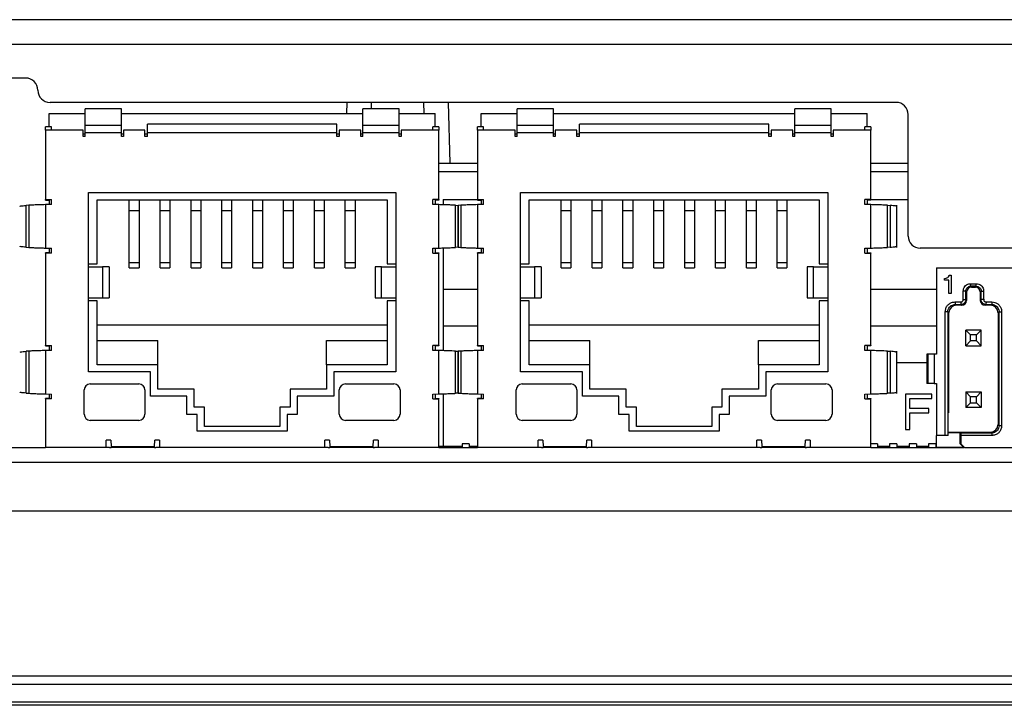
# Model space of a CAD drawing. Extents: x 31 to 1701, y 18 to 1180.
# Drawn here: x 1146 to 1186, y 862 to 891 of the extents above; entities that cross this region are included whole.
import ezdxf

# ---------------------------------------------------------------- set-up
doc = ezdxf.new("R2010")
doc.units = 0
doc.layers.get('0').update_dxf_attribs({"linetype": 'CONTINUOUS'})

msp = doc.modelspace()

# ---------------------------------------------------------------- linework, layer by layer
at = {"color": 7, "linetype": 'CONTINUOUS'}
for p, q in [((1449.826, 890.67), (917.626, 890.67)), ((1146.026, 888.27), (1126.226, 888.27)), ((1181.846, 887.27), (1147.026, 887.27)), ((1146.993, 886.81), (1148.468, 886.81)), ((1146.993, 886.27), (1146.993, 886.81)), ((1149.968, 887), (1148.468, 887)), ((1148.468, 886.334), (1148.468, 887)), ((1149.968, 886.334), (1149.968, 887)), ((1149.968, 886.81), (1159.898, 886.81)), ((1161.398, 887), (1159.898, 887)), ((1159.898, 886.334), (1159.898, 887)), ((1161.398, 886.334), (1161.398, 887)), ((1161.398, 886.81), (1162.873, 886.81)), ((1162.873, 886.27), (1162.873, 886.81)), ((1164.773, 886.81), (1166.248, 886.81)), ((1164.773, 886.27), (1164.773, 886.81)), ((1167.748, 887), (1166.248, 887)), ((1166.248, 886.334), (1166.248, 887)), ((1167.748, 886.334), (1167.748, 887)), ((1167.748, 886.81), (1177.678, 886.81)), ((1179.178, 887), (1177.678, 887)), ((1177.678, 886.334), (1177.678, 887)), ((1179.178, 886.334), (1179.178, 887)), ((1179.178, 886.81), (1180.653, 886.81)), ((1180.653, 886.27), (1180.653, 886.81)), ((1182.346, 881.77), (1182.346, 886.77)), ((1148.468, 886.334), (1149.968, 886.334)), ((1148.468, 886.02), (1148.468, 886.334)), ((1149.968, 886.02), (1149.968, 886.334)), ((1158.833, 886.37), (1151.033, 886.37)), ((1151.033, 886.02), (1151.033, 886.37)), ((1158.833, 886.02), (1158.833, 886.37)), ((1159.898, 886.334), (1161.398, 886.334)), ((1159.898, 886.02), (1159.898, 886.334)), ((1161.398, 886.02), (1161.398, 886.334)), ((1166.248, 886.334), (1167.748, 886.334)), ((1166.248, 886.02), (1166.248, 886.334)), ((1167.748, 886.02), (1167.748, 886.334)), ((1176.613, 886.37), (1168.813, 886.37)), ((1168.813, 886.02), (1168.813, 886.37)), ((1176.613, 886.02), (1176.613, 886.37)), ((1177.678, 886.334), (1179.178, 886.334)), ((1177.678, 886.02), (1177.678, 886.334)), ((1179.178, 886.02), (1179.178, 886.334)), ((1147.083, 886.27), (1146.833, 886.27)), ((1146.833, 886.12), (1146.833, 886.27)), ((1148.393, 886.12), (1146.833, 886.12)), ((1146.833, 886.12), (1146.833, 883.27)), ((1147.083, 886.12), (1147.083, 886.27)), ((1148.393, 885.87), (1148.393, 886.12)), ((1148.393, 885.97), (1148.468, 885.97)), ((1149.968, 886.02), (1148.468, 886.02)), ((1148.468, 885.87), (1148.468, 886.02)), ((1149.968, 885.87), (1149.968, 886.02)), ((1149.968, 885.97), (1150.043, 885.97)), ((1150.043, 886.12), (1150.043, 885.87)), ((1150.933, 886.12), (1150.043, 886.12)), ((1150.933, 885.87), (1150.933, 886.12)), ((1150.933, 885.97), (1151.033, 885.97)), ((1158.833, 886.02), (1151.033, 886.02)), ((1151.033, 885.87), (1151.033, 886.02)), ((1158.833, 885.87), (1158.833, 886.02)), ((1158.833, 885.97), (1158.933, 885.97)), ((1159.823, 886.12), (1158.933, 886.12)), ((1158.933, 886.12), (1158.933, 885.87)), ((1159.823, 885.87), (1159.823, 886.12)), ((1159.823, 885.97), (1159.898, 885.97)), ((1161.398, 886.02), (1159.898, 886.02)), ((1159.898, 885.87), (1159.898, 886.02)), ((1161.398, 885.87), (1161.398, 886.02)), ((1161.398, 885.97), (1161.473, 885.97)), ((1161.473, 886.12), (1161.473, 885.87)), ((1163.033, 886.12), (1161.473, 886.12)), ((1163.033, 886.27), (1162.783, 886.27)), ((1162.783, 886.12), (1162.783, 886.27)), ((1163.033, 886.27), (1163.033, 886.12)), ((1163.033, 883.27), (1163.033, 886.12)), ((1164.863, 886.27), (1164.613, 886.27)), ((1164.613, 886.12), (1164.613, 886.27)), ((1166.173, 886.12), (1164.613, 886.12)), ((1164.613, 886.12), (1164.613, 883.27)), ((1164.863, 886.12), (1164.863, 886.27)), ((1166.173, 885.87), (1166.173, 886.12)), ((1166.173, 885.97), (1166.248, 885.97)), ((1167.748, 886.02), (1166.248, 886.02)), ((1166.248, 885.87), (1166.248, 886.02)), ((1167.748, 885.87), (1167.748, 886.02)), ((1167.748, 885.97), (1167.823, 885.97)), ((1167.823, 886.12), (1167.823, 885.87)), ((1168.713, 886.12), (1167.823, 886.12)), ((1168.713, 885.87), (1168.713, 886.12)), ((1168.713, 885.97), (1168.813, 885.97)), ((1176.613, 886.02), (1168.813, 886.02)), ((1168.813, 885.87), (1168.813, 886.02)), ((1176.613, 885.87), (1176.613, 886.02)), ((1176.613, 885.97), (1176.713, 885.97)), ((1176.713, 886.12), (1176.713, 885.87)), ((1177.603, 886.12), (1176.713, 886.12)), ((1177.603, 885.87), (1177.603, 886.12)), ((1177.603, 885.97), (1177.678, 885.97)), ((1179.178, 886.02), (1177.678, 886.02)), ((1177.678, 885.87), (1177.678, 886.02)), ((1179.178, 885.87), (1179.178, 886.02)), ((1179.178, 885.97), (1179.253, 885.97)), ((1179.253, 886.12), (1179.253, 885.87)), ((1180.813, 886.12), (1179.253, 886.12)), ((1180.813, 886.27), (1180.563, 886.27)), ((1180.563, 886.12), (1180.563, 886.27)), ((1180.813, 886.27), (1180.813, 886.12)), ((1180.813, 883.27), (1180.813, 886.12)), ((1148.468, 885.87), (1148.393, 885.87)), ((1150.043, 885.87), (1149.968, 885.87)), ((1151.033, 885.87), (1150.933, 885.87)), ((1158.933, 885.87), (1158.833, 885.87)), ((1159.898, 885.87), (1159.823, 885.87)), ((1161.473, 885.87), (1161.398, 885.87)), ((1166.248, 885.87), (1166.173, 885.87)), ((1167.823, 885.87), (1167.748, 885.87)), ((1168.813, 885.87), (1168.713, 885.87)), ((1176.713, 885.87), (1176.613, 885.87)), ((1177.678, 885.87), (1177.603, 885.87)), ((1179.253, 885.87), (1179.178, 885.87)), ((1163.033, 884.77), (1164.613, 884.77)), ((1180.813, 884.77), (1182.346, 884.77)), ((1163.033, 884.42), (1164.613, 884.42)), ((1180.813, 884.42), (1182.346, 884.42)), ((1148.613, 883.56), (1161.253, 883.56)), ((1148.613, 880.505), (1148.613, 883.56)), ((1161.253, 883.56), (1161.253, 880.505)), ((1166.393, 883.56), (1179.033, 883.56)), ((1166.393, 880.505), (1166.393, 883.56)), ((1179.033, 883.56), (1179.033, 880.505)), ((1146.833, 883.253), (1146.833, 883.27)), ((1146.833, 883.27), (1147.083, 883.27)), ((1146.833, 883.253), (1146.993, 883.253)), ((1147.083, 883.07), (1146.833, 883.063)), ((1146.833, 883.063), (1146.833, 881.278)), ((1146.993, 883.253), (1146.993, 883.068)), ((1147.083, 883.07), (1147.083, 883.27)), ((1148.963, 883.26), (1160.903, 883.26)), ((1148.963, 880.632), (1148.963, 883.26)), ((1150.288, 882.82), (1150.288, 883.26)), ((1150.688, 883.26), (1150.688, 882.82)), ((1151.558, 882.82), (1151.558, 883.26)), ((1151.958, 883.26), (1151.958, 882.82)), ((1152.828, 882.82), (1152.828, 883.26)), ((1153.228, 883.26), (1153.228, 882.82)), ((1154.098, 882.82), (1154.098, 883.26)), ((1154.498, 883.26), (1154.498, 882.82)), ((1155.368, 882.82), (1155.368, 883.26)), ((1155.768, 883.26), (1155.768, 882.82)), ((1156.638, 882.82), (1156.638, 883.26)), ((1157.038, 883.26), (1157.038, 882.82)), ((1157.908, 882.82), (1157.908, 883.26)), ((1158.308, 883.26), (1158.308, 882.82)), ((1159.178, 882.82), (1159.178, 883.26)), ((1159.578, 883.26), (1159.578, 882.82)), ((1160.903, 883.26), (1160.903, 880.632)), ((1163.033, 883.27), (1162.783, 883.27)), ((1162.783, 883.07), (1162.783, 883.27)), ((1163.033, 883.063), (1162.783, 883.07)), ((1162.873, 883.253), (1162.873, 883.068)), ((1163.033, 883.253), (1162.873, 883.253)), ((1163.033, 883.27), (1163.033, 883.253)), ((1163.033, 881.278), (1163.033, 883.063)), ((1163.208, 883.27), (1164.613, 883.27)), ((1163.208, 883.27), (1163.208, 883.058)), ((1164.613, 883.253), (1164.613, 883.27)), ((1164.613, 883.27), (1164.863, 883.27)), ((1164.613, 883.253), (1164.773, 883.253)), ((1164.863, 883.07), (1164.613, 883.063)), ((1164.613, 883.063), (1164.613, 881.278)), ((1164.773, 883.253), (1164.773, 883.068)), ((1164.863, 883.07), (1164.863, 883.27)), ((1166.743, 883.26), (1178.683, 883.26)), ((1166.743, 880.632), (1166.743, 883.26)), ((1168.068, 882.82), (1168.068, 883.26)), ((1168.468, 883.26), (1168.468, 882.82)), ((1169.338, 882.82), (1169.338, 883.26)), ((1169.738, 883.26), (1169.738, 882.82)), ((1170.608, 882.82), (1170.608, 883.26)), ((1171.008, 883.26), (1171.008, 882.82)), ((1171.878, 882.82), (1171.878, 883.26)), ((1172.278, 883.26), (1172.278, 882.82)), ((1173.148, 882.82), (1173.148, 883.26)), ((1173.548, 883.26), (1173.548, 882.82)), ((1174.418, 882.82), (1174.418, 883.26)), ((1174.818, 883.26), (1174.818, 882.82)), ((1175.688, 882.82), (1175.688, 883.26)), ((1176.088, 883.26), (1176.088, 882.82)), ((1176.958, 882.82), (1176.958, 883.26)), ((1177.358, 883.26), (1177.358, 882.82)), ((1178.683, 883.26), (1178.683, 880.632)), ((1180.813, 883.27), (1180.563, 883.27)), ((1180.563, 883.07), (1180.563, 883.27)), ((1180.813, 883.063), (1180.563, 883.07)), ((1180.653, 883.253), (1180.653, 883.068)), ((1180.813, 883.253), (1180.653, 883.253)), ((1180.813, 883.27), (1180.813, 883.253)), ((1180.813, 883.27), (1182.346, 883.27)), ((1180.813, 881.278), (1180.813, 883.063)), ((1146.153, 883.038), (1146.044, 883.03)), ((1146.044, 881.311), (1146.044, 883.03)), ((1146.153, 883.038), (1146.153, 881.303)), ((1150.288, 882.82), (1150.688, 882.82)), ((1150.288, 880.678), (1150.288, 882.82)), ((1150.688, 882.82), (1150.688, 880.678)), ((1151.558, 882.82), (1151.958, 882.82)), ((1151.558, 880.678), (1151.558, 882.82)), ((1151.958, 882.82), (1151.958, 880.678)), ((1152.828, 882.82), (1153.228, 882.82)), ((1152.828, 880.678), (1152.828, 882.82)), ((1153.228, 882.82), (1153.228, 880.678)), ((1154.098, 882.82), (1154.498, 882.82)), ((1154.098, 880.678), (1154.098, 882.82)), ((1154.498, 882.82), (1154.498, 880.678)), ((1155.368, 882.82), (1155.768, 882.82)), ((1155.368, 880.678), (1155.368, 882.82)), ((1155.768, 882.82), (1155.768, 880.678)), ((1156.638, 882.82), (1157.038, 882.82)), ((1156.638, 880.678), (1156.638, 882.82)), ((1157.038, 882.82), (1157.038, 880.678)), ((1157.908, 882.82), (1158.308, 882.82)), ((1157.908, 880.678), (1157.908, 882.82)), ((1158.308, 882.82), (1158.308, 880.678)), ((1159.178, 882.82), (1159.578, 882.82)), ((1159.178, 880.678), (1159.178, 882.82)), ((1159.578, 882.82), (1159.578, 880.678)), ((1163.712, 881.303), (1163.712, 883.038)), ((1163.712, 883.038), (1163.821, 883.03)), ((1163.821, 883.03), (1163.821, 881.311)), ((1163.933, 883.038), (1163.824, 883.03)), ((1163.824, 881.311), (1163.824, 883.03)), ((1163.933, 883.038), (1163.933, 881.303)), ((1168.068, 882.82), (1168.468, 882.82)), ((1168.068, 880.678), (1168.068, 882.82)), ((1168.468, 882.82), (1168.468, 880.678)), ((1169.338, 882.82), (1169.738, 882.82)), ((1169.338, 880.678), (1169.338, 882.82)), ((1169.738, 882.82), (1169.738, 880.678)), ((1170.608, 882.82), (1171.008, 882.82)), ((1170.608, 880.678), (1170.608, 882.82)), ((1171.008, 882.82), (1171.008, 880.678)), ((1171.878, 882.82), (1172.278, 882.82)), ((1171.878, 880.678), (1171.878, 882.82)), ((1172.278, 882.82), (1172.278, 880.678)), ((1173.148, 882.82), (1173.548, 882.82)), ((1173.148, 880.678), (1173.148, 882.82)), ((1173.548, 882.82), (1173.548, 880.678)), ((1174.418, 882.82), (1174.818, 882.82)), ((1174.418, 880.678), (1174.418, 882.82)), ((1174.818, 882.82), (1174.818, 880.678)), ((1175.688, 882.82), (1176.088, 882.82)), ((1175.688, 880.678), (1175.688, 882.82)), ((1176.088, 882.82), (1176.088, 880.678)), ((1176.958, 882.82), (1177.358, 882.82)), ((1176.958, 880.678), (1176.958, 882.82)), ((1177.358, 882.82), (1177.358, 880.678)), ((1181.492, 881.303), (1181.492, 883.038)), ((1181.492, 883.038), (1181.601, 883.03)), ((1181.601, 883.03), (1181.601, 881.311)), ((1181.883, 881.301), (1181.883, 883.04)), ((1146.044, 881.311), (1146.153, 881.303)), ((1146.833, 881.278), (1147.083, 881.27)), ((1146.833, 881.07), (1146.833, 881.087)), ((1146.993, 881.087), (1146.833, 881.087)), ((1147.083, 881.07), (1146.833, 881.07)), ((1146.833, 881.07), (1146.833, 877.27)), ((1146.993, 881.273), (1146.993, 881.087)), ((1147.083, 881.07), (1147.083, 881.27)), ((1162.783, 881.27), (1163.033, 881.278)), ((1162.783, 881.07), (1162.783, 881.27)), ((1162.783, 881.07), (1163.033, 881.07)), ((1162.873, 881.273), (1162.873, 881.087)), ((1162.873, 881.087), (1163.033, 881.087)), ((1163.033, 881.087), (1163.033, 881.07)), ((1163.033, 877.27), (1163.033, 881.07)), ((1163.208, 881.283), (1163.208, 877.058)), ((1163.821, 881.311), (1163.712, 881.303)), ((1163.821, 881.311), (1163.878, 881.316)), ((1163.824, 881.311), (1163.933, 881.303)), ((1164.613, 881.278), (1164.863, 881.27)), ((1164.613, 881.07), (1164.613, 881.087)), ((1164.773, 881.087), (1164.613, 881.087)), ((1164.863, 881.07), (1164.613, 881.07)), ((1164.613, 881.07), (1164.613, 877.27)), ((1164.773, 881.273), (1164.773, 881.087)), ((1164.863, 881.07), (1164.863, 881.27)), ((1180.563, 881.27), (1180.813, 881.278)), ((1180.563, 881.07), (1180.563, 881.27)), ((1180.563, 881.07), (1180.813, 881.07)), ((1180.653, 881.273), (1180.653, 881.087)), ((1180.653, 881.087), (1180.813, 881.087)), ((1180.813, 881.087), (1180.813, 881.07)), ((1180.813, 877.27), (1180.813, 881.07)), ((1181.601, 881.311), (1181.492, 881.303)), ((1194.846, 881.27), (1182.846, 881.27)), ((1148.613, 880.632), (1148.963, 880.632)), ((1150.288, 880.678), (1150.688, 880.678)), ((1150.288, 880.47), (1150.288, 880.678)), ((1150.688, 880.678), (1150.688, 880.47)), ((1151.558, 880.678), (1151.958, 880.678)), ((1151.558, 880.47), (1151.558, 880.678)), ((1151.958, 880.678), (1151.958, 880.47)), ((1152.828, 880.678), (1153.228, 880.678)), ((1152.828, 880.47), (1152.828, 880.678)), ((1153.228, 880.678), (1153.228, 880.47)), ((1154.098, 880.678), (1154.498, 880.678)), ((1154.098, 880.47), (1154.098, 880.678)), ((1154.498, 880.678), (1154.498, 880.47)), ((1155.368, 880.678), (1155.768, 880.678)), ((1155.368, 880.47), (1155.368, 880.678)), ((1155.768, 880.678), (1155.768, 880.47)), ((1156.638, 880.678), (1157.038, 880.678)), ((1156.638, 880.47), (1156.638, 880.678)), ((1157.038, 880.678), (1157.038, 880.47)), ((1157.908, 880.678), (1158.308, 880.678)), ((1157.908, 880.47), (1157.908, 880.678)), ((1158.308, 880.678), (1158.308, 880.47)), ((1159.178, 880.678), (1159.578, 880.678)), ((1159.178, 880.47), (1159.178, 880.678)), ((1159.578, 880.678), (1159.578, 880.47)), ((1160.903, 880.632), (1161.253, 880.632)), ((1166.393, 880.632), (1166.743, 880.632)), ((1168.068, 880.678), (1168.468, 880.678)), ((1168.068, 880.47), (1168.068, 880.678)), ((1168.468, 880.678), (1168.468, 880.47)), ((1169.338, 880.678), (1169.738, 880.678)), ((1169.338, 880.47), (1169.338, 880.678)), ((1169.738, 880.678), (1169.738, 880.47)), ((1170.608, 880.678), (1171.008, 880.678)), ((1170.608, 880.47), (1170.608, 880.678)), ((1171.008, 880.678), (1171.008, 880.47)), ((1171.878, 880.678), (1172.278, 880.678)), ((1171.878, 880.47), (1171.878, 880.678)), ((1172.278, 880.678), (1172.278, 880.47)), ((1173.148, 880.678), (1173.548, 880.678)), ((1173.148, 880.47), (1173.148, 880.678)), ((1173.548, 880.678), (1173.548, 880.47)), ((1174.418, 880.678), (1174.818, 880.678)), ((1174.418, 880.47), (1174.418, 880.678)), ((1174.818, 880.678), (1174.818, 880.47)), ((1175.688, 880.678), (1176.088, 880.678)), ((1175.688, 880.47), (1175.688, 880.678)), ((1176.088, 880.678), (1176.088, 880.47)), ((1176.958, 880.678), (1177.358, 880.678)), ((1176.958, 880.47), (1176.958, 880.678)), ((1177.358, 880.678), (1177.358, 880.47)), ((1178.683, 880.632), (1179.033, 880.632)), ((1148.613, 879.235), (1148.613, 880.505)), ((1148.613, 880.505), (1149.19, 880.505)), ((1149.19, 880.505), (1149.19, 879.235)), ((1149.457, 880.505), (1149.19, 880.505)), ((1149.457, 880.505), (1149.457, 879.235)), ((1149.463, 880.505), (1149.457, 880.505)), ((1149.463, 880.505), (1149.463, 879.235)), ((1150.288, 880.47), (1150.688, 880.47)), ((1151.558, 880.47), (1151.958, 880.47)), ((1152.828, 880.47), (1153.228, 880.47)), ((1154.098, 880.47), (1154.498, 880.47)), ((1155.368, 880.47), (1155.768, 880.47)), ((1156.638, 880.47), (1157.038, 880.47)), ((1157.908, 880.47), (1158.308, 880.47)), ((1159.178, 880.47), (1159.578, 880.47)), ((1160.403, 880.505), (1160.403, 879.235)), ((1160.408, 880.505), (1160.403, 880.505)), ((1160.408, 880.505), (1160.408, 879.235)), ((1160.675, 880.505), (1160.408, 880.505)), ((1160.675, 879.235), (1160.675, 880.505)), ((1160.675, 880.505), (1161.253, 880.505)), ((1161.253, 880.505), (1161.253, 879.235)), ((1166.393, 879.235), (1166.393, 880.505)), ((1166.393, 880.505), (1166.97, 880.505)), ((1166.97, 880.505), (1166.97, 879.235)), ((1167.237, 880.505), (1166.97, 880.505)), ((1167.237, 880.505), (1167.237, 879.235)), ((1167.243, 880.505), (1167.237, 880.505)), ((1167.243, 880.505), (1167.243, 879.235)), ((1168.068, 880.47), (1168.468, 880.47)), ((1169.338, 880.47), (1169.738, 880.47)), ((1170.608, 880.47), (1171.008, 880.47)), ((1171.878, 880.47), (1172.278, 880.47)), ((1173.148, 880.47), (1173.548, 880.47)), ((1174.418, 880.47), (1174.818, 880.47)), ((1175.688, 880.47), (1176.088, 880.47)), ((1176.958, 880.47), (1177.358, 880.47)), ((1178.183, 880.505), (1178.183, 879.235)), ((1178.188, 880.505), (1178.183, 880.505)), ((1178.188, 880.505), (1178.188, 879.235)), ((1178.455, 880.505), (1178.188, 880.505)), ((1178.455, 879.235), (1178.455, 880.505)), ((1178.455, 880.505), (1179.033, 880.505)), ((1179.033, 880.505), (1179.033, 879.235)), ((1183.513, 880.46), (1183.513, 876.91)), ((1183.513, 880.46), (1194.173, 880.46)), ((1183.841, 880.029), (1183.859, 880.029)), ((1183.841, 879.954), (1183.841, 880.029)), ((1184.019, 879.954), (1183.841, 879.954)), ((1183.859, 880.029), (1183.906, 880.039)), ((1183.906, 880.039), (1183.934, 880.048)), ((1183.934, 880.048), (1183.972, 880.067)), ((1183.972, 880.067), (1184, 880.095)), ((1184, 880.095), (1184.028, 880.132)), ((1184.019, 879.41), (1184.019, 879.954)), ((1184.028, 880.132), (1184.038, 880.16)), ((1184.038, 880.16), (1184.113, 880.16)), ((1184.113, 880.16), (1184.113, 879.41)), ((1184.917, 879.706), (1184.918, 879.81)), ((1185.148, 879.706), (1185.147, 879.81)), ((1164.613, 879.57), (1163.208, 879.57)), ((1183.513, 879.57), (1180.813, 879.57)), ((1184.113, 879.41), (1184.019, 879.41)), ((1184.717, 879.506), (1184.613, 879.505)), ((1184.717, 879.156), (1184.717, 879.506)), ((1184.717, 879.506), (1184.751, 879.472)), ((1184.751, 879.472), (1184.751, 879.122)), ((1185.148, 879.706), (1184.917, 879.706)), ((1184.917, 879.706), (1184.951, 879.672)), ((1184.951, 879.672), (1185.114, 879.672)), ((1185.114, 879.672), (1185.148, 879.706)), ((1185.348, 879.506), (1185.314, 879.472)), ((1185.314, 879.472), (1185.314, 879.122)), ((1185.348, 879.506), (1185.452, 879.505)), ((1185.348, 879.156), (1185.348, 879.506)), ((1148.613, 876.18), (1148.613, 879.235)), ((1148.613, 879.235), (1149.19, 879.235)), ((1148.963, 879.108), (1148.613, 879.108)), ((1148.963, 876.48), (1148.963, 879.108)), ((1149.19, 879.235), (1149.457, 879.235)), ((1149.457, 879.235), (1149.463, 879.235)), ((1160.403, 879.235), (1160.408, 879.235)), ((1160.408, 879.235), (1160.675, 879.235)), ((1160.675, 879.235), (1161.253, 879.235)), ((1160.903, 879.108), (1160.903, 876.48)), ((1161.253, 879.108), (1160.903, 879.108)), ((1161.253, 879.235), (1161.253, 876.18)), ((1166.393, 876.18), (1166.393, 879.235)), ((1166.393, 879.235), (1166.97, 879.235)), ((1166.743, 879.108), (1166.393, 879.108)), ((1166.743, 876.48), (1166.743, 879.108)), ((1166.97, 879.235), (1167.237, 879.235)), ((1167.237, 879.235), (1167.243, 879.235)), ((1178.183, 879.235), (1178.188, 879.235)), ((1178.188, 879.235), (1178.455, 879.235)), ((1178.455, 879.235), (1179.033, 879.235)), ((1178.683, 879.108), (1178.683, 876.48)), ((1179.033, 879.108), (1178.683, 879.108)), ((1179.033, 879.235), (1179.033, 876.18)), ((1184.279, 879.06), (1184.278, 878.956)), ((1184.516, 879.06), (1184.517, 878.956)), ((1184.612, 879.158), (1184.717, 879.156)), ((1184.751, 879.122), (1184.717, 879.156)), ((1185.348, 879.156), (1185.314, 879.122)), ((1185.453, 879.158), (1185.348, 879.156)), ((1185.549, 879.06), (1185.548, 878.956)), ((1185.786, 879.06), (1185.787, 878.956)), ((1183.978, 878.656), (1183.873, 878.655)), ((1183.978, 878.656), (1183.978, 873.57)), ((1184.023, 878.622), (1183.978, 878.656)), ((1184.023, 874.495), (1184.023, 878.622)), ((1184.278, 878.956), (1184.517, 878.956)), ((1184.278, 878.956), (1184.322, 878.922)), ((1184.551, 878.922), (1184.322, 878.922)), ((1184.517, 878.956), (1184.551, 878.922)), ((1185.514, 878.922), (1185.548, 878.956)), ((1185.743, 878.922), (1185.514, 878.922)), ((1185.548, 878.956), (1185.787, 878.956)), ((1185.743, 878.922), (1185.787, 878.956)), ((1186.087, 878.656), (1186.043, 878.622)), ((1186.043, 878.622), (1186.043, 874.009)), ((1186.087, 873.975), (1186.087, 878.656)), ((1186.087, 878.656), (1186.192, 878.655)), ((1160.903, 878.108), (1148.963, 878.108)), ((1164.613, 878.07), (1163.208, 878.07)), ((1178.683, 878.108), (1166.743, 878.108)), ((1183.513, 878.07), (1180.813, 878.07)), ((1184.908, 877.705), (1184.713, 877.9)), ((1185.353, 877.9), (1184.713, 877.9)), ((1184.713, 877.26), (1184.713, 877.9)), ((1185.158, 877.705), (1185.353, 877.9)), ((1185.353, 877.26), (1185.353, 877.9)), ((1148.963, 877.48), (1151.463, 877.48)), ((1151.463, 876.48), (1151.463, 877.48)), ((1158.403, 877.48), (1160.903, 877.48)), ((1158.403, 876.48), (1158.403, 877.48)), ((1166.743, 877.48), (1169.243, 877.48)), ((1169.243, 876.48), (1169.243, 877.48)), ((1176.183, 877.48), (1178.683, 877.48)), ((1176.183, 876.48), (1176.183, 877.48)), ((1184.713, 877.26), (1184.908, 877.455)), ((1185.158, 877.705), (1184.908, 877.705)), ((1184.908, 877.455), (1184.908, 877.705)), ((1185.158, 877.455), (1184.908, 877.455)), ((1185.158, 877.455), (1185.158, 877.705)), ((1185.353, 877.26), (1185.158, 877.455)), ((1146.153, 877.038), (1146.044, 877.03)), ((1146.044, 875.311), (1146.044, 877.03)), ((1146.153, 877.038), (1146.153, 875.303)), ((1146.833, 877.253), (1146.833, 877.27)), ((1146.833, 877.27), (1147.083, 877.27)), ((1146.833, 877.253), (1146.993, 877.253)), ((1147.083, 877.07), (1146.833, 877.063)), ((1146.833, 877.063), (1146.833, 875.278)), ((1146.993, 877.253), (1146.993, 877.068)), ((1147.083, 877.07), (1147.083, 877.27)), ((1163.033, 877.27), (1162.783, 877.27)), ((1162.783, 877.07), (1162.783, 877.27)), ((1163.033, 877.063), (1162.783, 877.07)), ((1162.873, 877.253), (1162.873, 877.068)), ((1163.033, 877.253), (1162.873, 877.253)), ((1163.033, 877.27), (1163.033, 877.253)), ((1163.033, 875.278), (1163.033, 877.063)), ((1163.712, 875.303), (1163.712, 877.038)), ((1163.712, 877.038), (1163.821, 877.03)), ((1163.821, 877.03), (1163.821, 875.311)), ((1163.933, 877.038), (1163.824, 877.03)), ((1163.824, 875.311), (1163.824, 877.03)), ((1163.933, 877.038), (1163.933, 875.303)), ((1164.613, 877.253), (1164.613, 877.27)), ((1164.613, 877.27), (1164.863, 877.27)), ((1164.613, 877.253), (1164.773, 877.253)), ((1164.863, 877.07), (1164.613, 877.063)), ((1164.613, 877.063), (1164.613, 875.278)), ((1164.773, 877.253), (1164.773, 877.068)), ((1164.863, 877.07), (1164.863, 877.27)), ((1180.813, 877.27), (1180.563, 877.27)), ((1180.563, 877.07), (1180.563, 877.27)), ((1180.813, 877.063), (1180.563, 877.07)), ((1180.653, 877.253), (1180.653, 877.068)), ((1180.813, 877.253), (1180.653, 877.253)), ((1180.813, 877.27), (1180.813, 877.253)), ((1180.813, 875.278), (1180.813, 877.063)), ((1181.492, 875.303), (1181.492, 877.038)), ((1181.492, 877.038), (1181.601, 877.03)), ((1181.601, 877.03), (1181.601, 875.311)), ((1181.883, 875.301), (1181.883, 877.04)), ((1184.713, 877.26), (1185.353, 877.26)), ((1181.883, 876.57), (1183.113, 876.57)), ((1183.159, 876.91), (1183.113, 876.91)), ((1183.113, 876.91), (1183.113, 875.71)), ((1183.159, 876.91), (1183.159, 875.71)), ((1183.413, 876.91), (1183.159, 876.91)), ((1183.413, 876.91), (1183.413, 875.71)), ((1183.513, 876.91), (1183.413, 876.91)), ((1151.163, 876.18), (1148.613, 876.18)), ((1151.463, 876.48), (1148.963, 876.48)), ((1151.163, 875.18), (1151.163, 876.18)), ((1151.463, 875.48), (1151.463, 876.48)), ((1158.403, 876.48), (1158.403, 875.48)), ((1160.903, 876.48), (1158.403, 876.48)), ((1161.253, 876.18), (1158.703, 876.18)), ((1158.703, 876.18), (1158.703, 875.18)), ((1168.943, 876.18), (1166.393, 876.18)), ((1169.243, 876.48), (1166.743, 876.48)), ((1168.943, 875.18), (1168.943, 876.18)), ((1169.243, 875.48), (1169.243, 876.48)), ((1176.183, 876.48), (1176.183, 875.48)), ((1178.683, 876.48), (1176.183, 876.48)), ((1179.033, 876.18), (1176.483, 876.18)), ((1176.483, 876.18), (1176.483, 875.18)), ((1148.433, 874.44), (1148.433, 875.44)), ((1148.683, 875.69), (1150.683, 875.69)), ((1150.933, 875.44), (1150.933, 874.44)), ((1152.963, 875.48), (1151.463, 875.48)), ((1152.963, 874.73), (1152.963, 875.48)), ((1156.903, 875.48), (1156.903, 874.73)), ((1158.403, 875.48), (1156.903, 875.48)), ((1158.933, 874.44), (1158.933, 875.44)), ((1159.183, 875.69), (1161.183, 875.69)), ((1161.433, 875.44), (1161.433, 874.44)), ((1166.213, 874.44), (1166.213, 875.44)), ((1166.463, 875.69), (1168.463, 875.69)), ((1168.713, 875.44), (1168.713, 874.44)), ((1170.743, 875.48), (1169.243, 875.48)), ((1170.743, 874.73), (1170.743, 875.48)), ((1174.683, 875.48), (1174.683, 874.73)), ((1176.183, 875.48), (1174.683, 875.48)), ((1176.713, 874.44), (1176.713, 875.44)), ((1176.963, 875.69), (1178.963, 875.69)), ((1179.213, 875.44), (1179.213, 874.44)), ((1183.159, 875.71), (1183.113, 875.71)), ((1183.413, 875.71), (1183.159, 875.71)), ((1183.413, 875.71), (1183.513, 875.71)), ((1183.513, 875.71), (1183.513, 873.57)), ((1184.908, 875.165), (1184.713, 875.36)), ((1184.713, 875.36), (1185.353, 875.36)), ((1184.713, 875.36), (1184.713, 874.72)), ((1185.158, 875.165), (1185.353, 875.36)), ((1185.353, 875.36), (1185.353, 874.72)), ((1146.044, 875.311), (1146.153, 875.303)), ((1146.833, 875.278), (1147.083, 875.27)), ((1146.833, 875.07), (1146.833, 875.087)), ((1146.993, 875.087), (1146.833, 875.087)), ((1147.083, 875.07), (1146.833, 875.07)), ((1146.833, 875.07), (1146.833, 873.07)), ((1146.993, 875.273), (1146.993, 875.087)), ((1147.083, 875.07), (1147.083, 875.27)), ((1152.663, 875.18), (1151.163, 875.18)), ((1152.663, 874.43), (1152.663, 875.18)), ((1158.703, 875.18), (1157.203, 875.18)), ((1157.203, 875.18), (1157.203, 874.43)), ((1162.783, 875.27), (1163.033, 875.278)), ((1162.783, 875.07), (1162.783, 875.27)), ((1162.783, 875.07), (1163.033, 875.07)), ((1162.873, 875.273), (1162.873, 875.087)), ((1162.873, 875.087), (1163.033, 875.087)), ((1163.033, 875.087), (1163.033, 875.07)), ((1163.033, 873.07), (1163.033, 875.07)), ((1163.208, 875.283), (1163.208, 873.12)), ((1163.821, 875.311), (1163.712, 875.303)), ((1163.821, 875.311), (1163.878, 875.316)), ((1163.824, 875.311), (1163.933, 875.303)), ((1164.613, 875.278), (1164.863, 875.27)), ((1164.613, 875.07), (1164.613, 875.087)), ((1164.773, 875.087), (1164.613, 875.087)), ((1164.863, 875.07), (1164.613, 875.07)), ((1164.613, 875.07), (1164.613, 873.07)), ((1164.773, 875.273), (1164.773, 875.087)), ((1164.863, 875.07), (1164.863, 875.27)), ((1170.443, 875.18), (1168.943, 875.18)), ((1170.443, 874.43), (1170.443, 875.18)), ((1176.483, 875.18), (1174.983, 875.18)), ((1174.983, 875.18), (1174.983, 874.43)), ((1180.563, 875.27), (1180.813, 875.278)), ((1180.563, 875.07), (1180.563, 875.27)), ((1180.563, 875.07), (1180.813, 875.07)), ((1180.653, 875.273), (1180.653, 875.087)), ((1180.653, 875.087), (1180.813, 875.087)), ((1180.813, 875.087), (1180.813, 875.07)), ((1180.813, 873.07), (1180.813, 875.07)), ((1181.601, 875.311), (1181.492, 875.303)), ((1183.32, 875.27), (1182.233, 875.27)), ((1182.233, 875.27), (1182.233, 873.82)), ((1182.414, 874.684), (1182.414, 875.085)), ((1182.414, 875.085), (1183.32, 875.085)), ((1183.32, 875.085), (1183.32, 875.27)), ((1184.001, 874.97), (1184.001, 874.499)), ((1185.158, 875.165), (1184.908, 875.165)), ((1184.908, 874.915), (1184.908, 875.165)), ((1185.158, 874.915), (1185.158, 875.165)), ((1153.383, 874.73), (1152.963, 874.73)), ((1153.383, 873.94), (1153.383, 874.73)), ((1156.483, 874.73), (1156.483, 873.94)), ((1156.903, 874.73), (1156.483, 874.73)), ((1171.163, 874.73), (1170.743, 874.73)), ((1171.163, 873.94), (1171.163, 874.73)), ((1174.263, 874.73), (1174.263, 873.94)), ((1174.683, 874.73), (1174.263, 874.73)), ((1183.199, 874.684), (1182.414, 874.684)), ((1183.199, 874.499), (1183.199, 874.684)), ((1183.99, 874.54), (1183.99, 874.57)), ((1184.713, 874.72), (1184.908, 874.915)), ((1185.353, 874.72), (1184.713, 874.72)), ((1184.908, 874.915), (1185.158, 874.915)), ((1185.353, 874.72), (1185.158, 874.915)), ((1150.683, 874.19), (1148.683, 874.19)), ((1153.083, 874.43), (1152.663, 874.43)), ((1153.083, 873.74), (1153.083, 874.43)), ((1157.203, 874.43), (1156.783, 874.43)), ((1156.783, 874.43), (1156.783, 873.74)), ((1161.183, 874.19), (1159.183, 874.19)), ((1168.463, 874.19), (1166.463, 874.19)), ((1170.863, 874.43), (1170.443, 874.43)), ((1170.863, 873.74), (1170.863, 874.43)), ((1174.983, 874.43), (1174.563, 874.43)), ((1174.563, 874.43), (1174.563, 873.74)), ((1178.963, 874.19), (1176.963, 874.19)), ((1182.414, 873.82), (1182.414, 874.499)), ((1182.414, 874.499), (1183.199, 874.499)), ((1183.989, 874.493), (1183.989, 874.511)), ((1156.783, 873.74), (1153.083, 873.74)), ((1156.483, 873.94), (1153.383, 873.94)), ((1174.563, 873.74), (1170.863, 873.74)), ((1174.263, 873.94), (1171.163, 873.94)), ((1182.233, 873.82), (1182.414, 873.82)), ((1186.043, 874.009), (1186.087, 873.975)), ((1186.087, 873.975), (1186.192, 873.976)), ((1149.333, 873.07), (1149.333, 873.37)), ((1149.533, 873.37), (1149.333, 873.37)), ((1149.533, 873.37), (1149.54, 873.12)), ((1151.325, 873.12), (1151.333, 873.37)), ((1151.533, 873.37), (1151.333, 873.37)), ((1151.533, 873.37), (1151.533, 873.07)), ((1158.333, 873.07), (1158.333, 873.37)), ((1158.533, 873.37), (1158.333, 873.37)), ((1158.533, 873.37), (1158.54, 873.12)), ((1160.325, 873.12), (1160.333, 873.37)), ((1160.533, 873.37), (1160.333, 873.37)), ((1160.533, 873.37), (1160.533, 873.07)), ((1167.113, 873.07), (1167.113, 873.37)), ((1167.313, 873.37), (1167.113, 873.37)), ((1167.313, 873.37), (1167.32, 873.12)), ((1169.105, 873.12), (1169.113, 873.37)), ((1169.313, 873.37), (1169.113, 873.37)), ((1169.313, 873.37), (1169.313, 873.07)), ((1176.113, 873.07), (1176.113, 873.37)), ((1176.313, 873.37), (1176.113, 873.37)), ((1176.313, 873.37), (1176.32, 873.12)), ((1178.105, 873.12), (1178.113, 873.37)), ((1178.313, 873.37), (1178.113, 873.37)), ((1178.313, 873.37), (1178.313, 873.07)), ((1183.873, 873.57), (1183.513, 873.57)), ((1183.513, 873.07), (1183.513, 873.57)), ((1183.978, 873.57), (1183.873, 873.57)), ((1183.989, 873.57), (1183.978, 873.57)), ((1184.001, 873.692), (1184.023, 873.709)), ((1184.001, 873.692), (1184.491, 873.692)), ((1184.023, 873.709), (1185.743, 873.709)), ((1184.491, 873.22), (1184.491, 873.692)), ((1184.491, 873.692), (1184.508, 873.675)), ((1184.508, 873.675), (1184.513, 873.57)), ((1184.508, 873.675), (1185.787, 873.675)), ((1184.513, 873.57), (1184.513, 873.22)), ((1185.787, 873.675), (1185.743, 873.709)), ((1185.787, 873.675), (1185.786, 873.57)), ((1125.726, 873.07), (1146.833, 873.07)), ((1149.333, 873.07), (1146.833, 873.07)), ((1149.48, 873.07), (1149.333, 873.07)), ((1149.48, 873.07), (1149.541, 873.07)), ((1149.54, 873.12), (1149.541, 873.07)), ((1149.54, 873.12), (1151.325, 873.12)), ((1151.324, 873.07), (1149.541, 873.07)), ((1151.324, 873.07), (1151.325, 873.12)), ((1151.324, 873.098), (1151.325, 873.108)), ((1151.324, 873.07), (1151.385, 873.07)), ((1151.533, 873.07), (1151.385, 873.07)), ((1158.333, 873.07), (1151.533, 873.07)), ((1158.48, 873.07), (1158.333, 873.07)), ((1158.48, 873.07), (1158.541, 873.07)), ((1158.54, 873.12), (1158.541, 873.07)), ((1158.54, 873.12), (1160.325, 873.12)), ((1160.324, 873.07), (1158.541, 873.07)), ((1160.324, 873.07), (1160.325, 873.12)), ((1160.324, 873.098), (1160.325, 873.108)), ((1160.324, 873.07), (1160.385, 873.07)), ((1160.533, 873.07), (1160.385, 873.07)), ((1163.033, 873.07), (1160.533, 873.07)), ((1163.208, 873.12), (1163.033, 873.12)), ((1163.033, 873.07), (1164.613, 873.07)), ((1163.983, 873.12), (1163.208, 873.12)), ((1163.983, 873.22), (1163.983, 873.07)), ((1164.283, 873.22), (1163.983, 873.22)), ((1164.283, 873.22), (1164.283, 873.07)), ((1164.613, 873.12), (1164.283, 873.12)), ((1167.113, 873.07), (1164.613, 873.07)), ((1167.26, 873.07), (1167.113, 873.07)), ((1167.26, 873.07), (1167.321, 873.07)), ((1167.32, 873.12), (1167.321, 873.07)), ((1167.32, 873.12), (1169.105, 873.12)), ((1169.104, 873.07), (1167.321, 873.07)), ((1169.104, 873.07), (1169.105, 873.12)), ((1169.104, 873.098), (1169.105, 873.108)), ((1169.104, 873.07), (1169.165, 873.07)), ((1169.313, 873.07), (1169.165, 873.07)), ((1176.113, 873.07), (1169.313, 873.07)), ((1176.26, 873.07), (1176.113, 873.07)), ((1176.26, 873.07), (1176.321, 873.07)), ((1176.32, 873.12), (1176.321, 873.07)), ((1176.32, 873.12), (1178.105, 873.12)), ((1178.104, 873.07), (1176.321, 873.07)), ((1178.104, 873.07), (1178.105, 873.12)), ((1178.104, 873.098), (1178.105, 873.108)), ((1178.104, 873.07), (1178.165, 873.07)), ((1178.313, 873.07), (1178.165, 873.07)), ((1180.813, 873.07), (1178.313, 873.07)), ((1181.083, 873.22), (1180.813, 873.22)), ((1180.813, 873.07), (1184.641, 873.07)), ((1181.083, 873.22), (1181.083, 873.07)), ((1181.583, 873.12), (1181.083, 873.12)), ((1181.583, 873.22), (1181.583, 873.07)), ((1181.883, 873.22), (1181.583, 873.22)), ((1181.883, 873.22), (1181.883, 873.07)), ((1182.383, 873.12), (1181.883, 873.12)), ((1182.383, 873.22), (1182.383, 873.07)), ((1182.683, 873.22), (1182.383, 873.22)), ((1182.683, 873.22), (1182.683, 873.07)), ((1183.183, 873.12), (1182.683, 873.12)), ((1183.183, 873.22), (1183.183, 873.07)), ((1183.483, 873.22), (1183.183, 873.22)), ((1183.483, 873.22), (1183.483, 873.07)), ((1183.513, 873.12), (1183.483, 873.12)), ((1184.641, 873.07), (1183.513, 873.07)), ((1184.513, 873.22), (1184.491, 873.22)), ((1184.491, 873.22), (1184.641, 873.07)), ((1184.663, 873.07), (1184.513, 873.22)), ((1184.663, 873.07), (1184.641, 873.07)), ((1184.663, 873.07), (1193.022, 873.07)), ((1125.926, 872.47), (1221.732, 872.47)), ((1124.456, 870.47), (1243.009, 870.47)), ((1123.105, 863.677), (1244.36, 863.677)), ((1244.516, 863.328), (1122.949, 863.328)), ((1245.619, 862.47), (1121.846, 862.47)), ((1122.191, 862.608), (1245.274, 862.608))]:
    msp.add_line(p, q, dxfattribs=at)
at = {"color": 8, "linetype": 'CONTINUOUS'}
for p, q in [((1123.785, 889.67), (1243.68, 889.67)), ((1159.238, 886.81), (1159.25, 887.27)), ((1160.248, 887.27), (1160.241, 887)), ((1162.429, 886.81), (1162.417, 887.27)), ((1163.415, 887.27), (1163.477, 884.77)), ((1184.001, 874.97), (1183.991, 874.97)), ((1183.989, 874.511), (1183.99, 874.54)), ((1183.989, 874.482), (1183.989, 874.493)), ((1163.745, 873.12), (1163.746, 873.07))]:
    msp.add_line(p, q, dxfattribs=at)
at = {"color": 7, "linetype": 'CONTINUOUS', "flags": 128}
msp.add_lwpolyline([(1183.873, 873.57), (1183.873, 873.698), (1183.873, 873.826), (1183.873, 873.89), (1183.873, 874.018), (1183.873, 874.081), (1183.873, 874.209), (1183.873, 874.273), (1183.873, 874.401), (1183.873, 874.465), (1183.873, 874.592), (1183.873, 874.656), (1183.873, 874.72), (1183.873, 874.848), (1183.873, 874.912), (1183.873, 875.04), (1183.873, 875.103), (1183.873, 875.231), (1183.873, 875.295), (1183.873, 875.423), (1183.873, 875.487), (1183.873, 875.614), (1183.873, 875.678), (1183.873, 875.806), (1183.873, 875.87), (1183.873, 875.998), (1183.873, 876.062), (1183.873, 876.189), (1183.873, 876.253), (1183.873, 876.317), (1183.873, 876.381), (1183.873, 876.445), (1183.873, 876.573), (1183.873, 876.637), (1183.873, 876.7), (1183.873, 876.956), (1183.873, 877.211), (1183.873, 877.339), (1183.873, 877.403), (1183.873, 877.467), (1183.873, 877.531), (1183.873, 877.659), (1183.873, 877.722), (1183.873, 877.786), (1183.873, 877.85), (1183.873, 877.978), (1183.873, 878.042), (1183.873, 878.106), (1183.873, 878.17), (1183.873, 878.233), (1183.873, 878.361), (1183.873, 878.425), (1183.873, 878.489), (1183.873, 878.553), (1183.873, 878.655)], dxfattribs=at)
at = {"color": 7, "linetype": 'CONTINUOUS'}
for centre, radius, start, end in [((1146.026, 887.77), 0.5, 0, 90), ((1147.026, 887.77), 0.5, 180, 270), ((1181.846, 886.77), 0.5, 0, 90), ((1182.846, 881.77), 0.5, 180, 270), ((1148.683, 875.44), 0.25, 90, 180), ((1150.683, 875.44), 0.25, 0, 90), ((1159.183, 875.44), 0.25, 90, 180), ((1161.183, 875.44), 0.25, 0, 90), ((1166.463, 875.44), 0.25, 90, 180), ((1168.463, 875.44), 0.25, 0, 90), ((1176.963, 875.44), 0.25, 90, 180), ((1178.963, 875.44), 0.25, 0, 90), ((1148.683, 874.44), 0.25, 180, 270), ((1150.683, 874.44), 0.25, 270, 0), ((1159.183, 874.44), 0.25, 180, 270), ((1161.183, 874.44), 0.25, 270, 0), ((1166.463, 874.44), 0.25, 180, 270), ((1168.463, 874.44), 0.25, 270, 0), ((1176.963, 874.44), 0.25, 180, 270), ((1178.963, 874.44), 0.25, 270, 0)]:
    msp.add_arc(centre, radius, start, end, dxfattribs=at)
for centre, major_axis, ratio, start_param, end_param in [((1184.951, 879.472), (0.141, -0.141), 0.999924, 2.356233, 3.926953), ((1185.114, 879.472), (0.141, 0.141), 0.999924, 5.497825, 7.068545), ((1184.551, 879.122), (0.141, -0.141), 0.999924, 5.497825, 7.068545), ((1185.514, 879.122), (0.141, 0.141), 0.999924, 2.356233, 3.926953), ((1184.323, 878.622), (0.238, -0.183), 0.999897, 2.225745, 3.796443), ((1185.742, 878.622), (0.238, 0.183), 0.999897, 5.628335, 7.199033), ((1183.998, 874.57), (0, 0.7), 0.011364, 0, 1.570796), ((1183.998, 874.97), (0, 0.3), 0.011364, 4.712389, 6.283185), ((1185.742, 874.009), (0.238, -0.183), 0.999897, 5.367338, 6.938035)]:
    msp.add_ellipse(centre, major_axis=major_axis, ratio=ratio, start_param=start_param, end_param=end_param, dxfattribs=at)
for points, knots in [([(1146.833, 883.063), (1146.748, 883.06), (1146.579, 883.055), (1146.355, 883.048), (1146.219, 883.042), (1146.167, 883.038), (1146.153, 883.038)], [0, 0, 0, 0, 0.297383, 0.594766, 0.89215, 1, 1, 1, 1]), ([(1163.712, 883.038), (1163.669, 883.04), (1163.583, 883.045), (1163.371, 883.053), (1163.177, 883.059), (1163.063, 883.062), (1163.033, 883.063)], [0, 0, 0, 0, 0.297383, 0.594767, 0.892149, 1, 1, 1, 1]), ([(1164.613, 883.063), (1164.528, 883.06), (1164.359, 883.055), (1164.135, 883.048), (1163.999, 883.042), (1163.947, 883.038), (1163.933, 883.038)], [0, 0, 0, 0, 0.297383, 0.594767, 0.892149, 1, 1, 1, 1]), ([(1181.492, 883.038), (1181.449, 883.04), (1181.363, 883.045), (1181.151, 883.053), (1180.957, 883.059), (1180.843, 883.062), (1180.813, 883.063)], [0, 0, 0, 0, 0.297383, 0.594766, 0.892149, 1, 1, 1, 1]), ([(1145.803, 882.991), (1145.797, 882.997), (1145.786, 883.01), (1145.955, 883.023), (1146.044, 883.03)], [0, 0, 0, 0, 0.476742, 1, 1, 1, 1]), ([(1181.842, 882.991), (1181.848, 882.997), (1181.859, 883.01), (1181.69, 883.023), (1181.601, 883.03)], [0, 0, 0, 0, 0.476742, 1, 1, 1, 1]), ([(1146.044, 881.311), (1145.958, 881.318), (1145.789, 881.331), (1145.797, 881.344), (1145.802, 881.35)], [0, 0, 0, 0, 0.504081, 1, 1, 1, 1]), ([(1146.153, 881.303), (1146.196, 881.301), (1146.282, 881.296), (1146.494, 881.288), (1146.688, 881.282), (1146.802, 881.279), (1146.833, 881.278)], [0, 0, 0, 0, 0.2973817, 0.5947649, 0.8921474, 1, 1, 1, 1]), ([(1163.033, 881.278), (1163.117, 881.28), (1163.286, 881.285), (1163.51, 881.293), (1163.646, 881.299), (1163.698, 881.302), (1163.712, 881.303)], [0, 0, 0, 0, 0.297383, 0.594765, 0.892149, 1, 1, 1, 1]), ([(1163.933, 881.303), (1163.976, 881.301), (1164.062, 881.296), (1164.274, 881.288), (1164.468, 881.282), (1164.582, 881.279), (1164.613, 881.278)], [0, 0, 0, 0, 0.297383, 0.594767, 0.892149, 1, 1, 1, 1]), ([(1180.813, 881.278), (1180.897, 881.28), (1181.066, 881.285), (1181.29, 881.293), (1181.426, 881.299), (1181.478, 881.302), (1181.492, 881.303)], [0, 0, 0, 0, 0.297383, 0.5947663, 0.8921487, 1, 1, 1, 1]), ([(1181.601, 881.311), (1181.687, 881.318), (1181.856, 881.331), (1181.848, 881.344), (1181.843, 881.35)], [0, 0, 0, 0, 0.504081, 1, 1, 1, 1]), ([(1184.613, 879.505), (1184.615, 879.54), (1184.621, 879.608), (1184.672, 879.698), (1184.747, 879.767), (1184.833, 879.806), (1184.892, 879.809), (1184.918, 879.81)], [0, 0, 0, 0, 0.214935, 0.422136, 0.632375, 0.842252, 1, 1, 1, 1]), ([(1184.918, 879.81), (1184.937, 879.81), (1184.976, 879.81), (1185.053, 879.81), (1185.11, 879.81), (1185.147, 879.81)], [0, 0, 0, 0, 0.2545664, 0.5091327, 1, 1, 1, 1]), ([(1185.147, 879.81), (1185.182, 879.807), (1185.25, 879.802), (1185.341, 879.751), (1185.409, 879.676), (1185.448, 879.589), (1185.451, 879.53), (1185.452, 879.505)], [0, 0, 0, 0, 0.215172, 0.421914, 0.632154, 0.842029, 1, 1, 1, 1]), ([(1184.612, 879.158), (1184.612, 879.188), (1184.613, 879.248), (1184.612, 879.363), (1184.613, 879.449), (1184.613, 879.505)], [0, 0, 0, 0, 0.258881, 0.517756, 1, 1, 1, 1]), ([(1184.717, 879.506), (1184.719, 879.529), (1184.723, 879.574), (1184.758, 879.633), (1184.809, 879.679), (1184.865, 879.703), (1184.902, 879.705), (1184.917, 879.706)], [0, 0, 0, 0, 0.214698, 0.429395, 0.644086, 0.858771, 1, 1, 1, 1]), ([(1185.148, 879.706), (1185.171, 879.704), (1185.216, 879.699), (1185.276, 879.665), (1185.321, 879.614), (1185.345, 879.558), (1185.347, 879.521), (1185.348, 879.506)], [0, 0, 0, 0, 0.2146979, 0.4293966, 0.6440867, 0.8587683, 1, 1, 1, 1]), ([(1185.452, 879.505), (1185.452, 879.475), (1185.453, 879.415), (1185.452, 879.299), (1185.453, 879.213), (1185.453, 879.158)], [0, 0, 0, 0, 0.2588835, 0.5177669, 1, 1, 1, 1]), ([(1183.873, 878.655), (1183.878, 878.707), (1183.887, 878.804), (1183.965, 878.927), (1184.07, 879.014), (1184.181, 879.056), (1184.252, 879.059), (1184.279, 879.06)], [0, 0, 0, 0, 0.243519, 0.453988, 0.664917, 0.875597, 1, 1, 1, 1]), ([(1184.279, 879.06), (1184.299, 879.06), (1184.34, 879.06), (1184.419, 879.06), (1184.477, 879.06), (1184.516, 879.06)], [0, 0, 0, 0, 0.257956, 0.515911, 1, 1, 1, 1]), ([(1184.516, 879.06), (1184.527, 879.062), (1184.549, 879.065), (1184.578, 879.082), (1184.6, 879.108), (1184.611, 879.135), (1184.612, 879.152), (1184.612, 879.158)], [0, 0, 0, 0, 0.219077, 0.437787, 0.660432, 0.883391, 1, 1, 1, 1]), ([(1184.717, 879.156), (1184.715, 879.134), (1184.71, 879.089), (1184.677, 879.03), (1184.626, 878.984), (1184.57, 878.96), (1184.532, 878.957), (1184.517, 878.956)], [0, 0, 0, 0, 0.210714, 0.42541, 0.640095, 0.854774, 1, 1, 1, 1]), ([(1185.548, 878.956), (1185.526, 878.958), (1185.481, 878.963), (1185.422, 878.997), (1185.376, 879.047), (1185.352, 879.103), (1185.349, 879.141), (1185.348, 879.156)], [0, 0, 0, 0, 0.211575, 0.426271, 0.640956, 0.855639, 1, 1, 1, 1]), ([(1185.453, 879.158), (1185.454, 879.147), (1185.457, 879.124), (1185.474, 879.095), (1185.5, 879.073), (1185.527, 879.062), (1185.544, 879.061), (1185.549, 879.06)], [0, 0, 0, 0, 0.219966, 0.439647, 0.662304, 0.88524, 1, 1, 1, 1]), ([(1185.549, 879.06), (1185.57, 879.06), (1185.611, 879.06), (1185.69, 879.06), (1185.748, 879.06), (1185.786, 879.06)], [0, 0, 0, 0, 0.257942, 0.515884, 1, 1, 1, 1]), ([(1185.786, 879.06), (1185.831, 879.057), (1185.92, 879.049), (1186.041, 878.983), (1186.133, 878.884), (1186.185, 878.768), (1186.19, 878.689), (1186.192, 878.655)], [0, 0, 0, 0, 0.208895, 0.41765, 0.628469, 0.839015, 1, 1, 1, 1]), ([(1183.978, 878.656), (1183.982, 878.69), (1183.988, 878.757), (1184.04, 878.847), (1184.116, 878.915), (1184.2, 878.951), (1184.256, 878.955), (1184.278, 878.956)], [0, 0, 0, 0, 0.214693, 0.429387, 0.644068, 0.85875, 1, 1, 1, 1]), ([(1185.787, 878.956), (1185.821, 878.953), (1185.888, 878.946), (1185.978, 878.894), (1186.046, 878.818), (1186.082, 878.734), (1186.085, 878.678), (1186.087, 878.656)], [0, 0, 0, 0, 0.214706, 0.429414, 0.644105, 0.858785, 1, 1, 1, 1]), ([(1186.192, 878.655), (1186.192, 878.633), (1186.193, 878.57), (1186.192, 878.484), (1186.192, 878.399), (1186.192, 878.335), (1186.192, 878.271), (1186.192, 878.208), (1186.192, 878.144), (1186.192, 878.08), (1186.192, 878.016), (1186.192, 877.931), (1186.192, 877.846), (1186.192, 877.76), (1186.192, 877.697), (1186.192, 877.633), (1186.192, 877.569), (1186.192, 877.505), (1186.192, 877.441), (1186.192, 877.356), (1186.192, 877.271), (1186.192, 877.186), (1186.192, 877.122), (1186.192, 877.058), (1186.192, 876.994), (1186.192, 876.93), (1186.192, 876.866), (1186.192, 876.781), (1186.192, 876.696), (1186.192, 876.611), (1186.192, 876.547), (1186.192, 876.483), (1186.192, 876.419), (1186.192, 876.355), (1186.192, 876.291), (1186.192, 876.227), (1186.192, 876.142), (1186.192, 876.057), (1186.192, 875.972), (1186.192, 875.908), (1186.192, 875.844), (1186.192, 875.78), (1186.192, 875.716), (1186.192, 875.652), (1186.192, 875.567), (1186.192, 875.482), (1186.192, 875.397), (1186.192, 875.333), (1186.192, 875.269), (1186.192, 875.205), (1186.192, 875.141), (1186.192, 875.078), (1186.192, 874.992), (1186.192, 874.907), (1186.192, 874.822), (1186.192, 874.758), (1186.192, 874.694), (1186.192, 874.567), (1186.192, 874.327), (1186.192, 874.109), (1186.192, 873.976)], [0, 0, 0, 0, 0.013653, 0.04096, 0.054612, 0.068265, 0.081919, 0.095572, 0.109225, 0.122878, 0.136531, 0.150184, 0.177491, 0.191144, 0.204796, 0.21845, 0.232103, 0.245756, 0.259409, 0.273062, 0.300368, 0.314021, 0.327675, 0.341328, 0.35498, 0.368634, 0.382287, 0.39594, 0.423247, 0.436899, 0.450552, 0.464206, 0.477859, 0.491512, 0.505164, 0.518818, 0.532471, 0.559777, 0.573431, 0.587083, 0.600736, 0.61439, 0.628043, 0.641696, 0.655349, 0.682655, 0.696308, 0.709962, 0.723615, 0.737267, 0.75092, 0.764574, 0.778227, 0.805533, 0.819186, 0.832839, 0.846492, 0.860146, 0.914758, 1, 1, 1, 1]), ([(1145.803, 876.991), (1145.797, 876.997), (1145.786, 877.01), (1145.955, 877.023), (1146.044, 877.03)], [0, 0, 0, 0, 0.476742, 1, 1, 1, 1]), ([(1146.833, 877.063), (1146.748, 877.06), (1146.579, 877.055), (1146.355, 877.048), (1146.219, 877.042), (1146.167, 877.038), (1146.153, 877.038)], [0, 0, 0, 0, 0.297383, 0.594766, 0.89215, 1, 1, 1, 1]), ([(1163.712, 877.038), (1163.669, 877.04), (1163.583, 877.045), (1163.371, 877.053), (1163.177, 877.059), (1163.063, 877.062), (1163.033, 877.063)], [0, 0, 0, 0, 0.297383, 0.594767, 0.89215, 1, 1, 1, 1]), ([(1164.613, 877.063), (1164.528, 877.06), (1164.359, 877.055), (1164.135, 877.048), (1163.999, 877.042), (1163.947, 877.038), (1163.933, 877.038)], [0, 0, 0, 0, 0.297383, 0.594767, 0.892149, 1, 1, 1, 1]), ([(1181.492, 877.038), (1181.449, 877.04), (1181.363, 877.045), (1181.151, 877.053), (1180.957, 877.059), (1180.843, 877.062), (1180.813, 877.063)], [0, 0, 0, 0, 0.297383, 0.594766, 0.892149, 1, 1, 1, 1]), ([(1181.842, 876.991), (1181.848, 876.997), (1181.859, 877.01), (1181.69, 877.023), (1181.601, 877.03)], [0, 0, 0, 0, 0.476742, 1, 1, 1, 1]), ([(1146.044, 875.311), (1145.958, 875.318), (1145.789, 875.331), (1145.797, 875.344), (1145.802, 875.35)], [0, 0, 0, 0, 0.504081, 1, 1, 1, 1]), ([(1181.601, 875.311), (1181.687, 875.318), (1181.856, 875.331), (1181.848, 875.344), (1181.843, 875.35)], [0, 0, 0, 0, 0.504081, 1, 1, 1, 1]), ([(1146.153, 875.303), (1146.196, 875.301), (1146.282, 875.296), (1146.494, 875.288), (1146.688, 875.282), (1146.802, 875.279), (1146.833, 875.278)], [0, 0, 0, 0, 0.297382, 0.594765, 0.892147, 1, 1, 1, 1]), ([(1163.033, 875.278), (1163.117, 875.28), (1163.286, 875.285), (1163.51, 875.293), (1163.646, 875.299), (1163.698, 875.302), (1163.712, 875.303)], [0, 0, 0, 0, 0.297383, 0.594765, 0.892149, 1, 1, 1, 1]), ([(1163.933, 875.303), (1163.976, 875.301), (1164.062, 875.296), (1164.274, 875.288), (1164.468, 875.282), (1164.582, 875.279), (1164.613, 875.278)], [0, 0, 0, 0, 0.2973831, 0.5947666, 0.8921494, 1, 1, 1, 1]), ([(1180.813, 875.278), (1180.897, 875.28), (1181.066, 875.285), (1181.29, 875.293), (1181.426, 875.299), (1181.478, 875.302), (1181.492, 875.303)], [0, 0, 0, 0, 0.2973831, 0.5947663, 0.8921488, 1, 1, 1, 1]), ([(1183.989, 873.57), (1183.989, 873.723), (1183.989, 873.951), (1183.989, 874.217), (1183.989, 874.344), (1183.989, 874.4), (1183.989, 874.418), (1183.989, 874.424), (1183.989, 874.435), (1183.989, 874.451), (1183.989, 874.468), (1183.989, 874.478), (1183.989, 874.481), (1183.989, 874.482)], [0, 0, 0, 0, 0.5000221, 0.7500352, 0.8750417, 0.9190656, 0.9314981, 0.9353185, 0.9375429, 0.9675562, 0.9889455, 0.9960843, 1, 1, 1, 1]), ([(1186.192, 873.976), (1186.187, 873.924), (1186.178, 873.826), (1186.1, 873.703), (1185.995, 873.617), (1185.883, 873.575), (1185.812, 873.572), (1185.786, 873.57)], [0, 0, 0, 0, 0.244104, 0.454305, 0.664983, 0.875413, 1, 1, 1, 1]), ([(1186.087, 873.975), (1186.084, 873.941), (1186.077, 873.874), (1186.025, 873.784), (1185.949, 873.716), (1185.865, 873.68), (1185.809, 873.676), (1185.787, 873.675)], [0, 0, 0, 0, 0.2146934, 0.4293875, 0.6440688, 0.8587496, 1, 1, 1, 1]), ([(1185.786, 873.57), (1185.764, 873.57), (1185.7, 873.57), (1185.615, 873.57), (1185.53, 873.57), (1185.466, 873.57), (1185.402, 873.57), (1185.339, 873.57), (1185.275, 873.57), (1185.19, 873.57), (1185.104, 873.57), (1185.019, 873.57), (1184.956, 873.57), (1184.892, 873.57), (1184.828, 873.57), (1184.764, 873.57), (1184.7, 873.57), (1184.616, 873.57), (1184.554, 873.57), (1184.513, 873.57)], [0, 0, 0, 0, 0.050153, 0.150458, 0.200611, 0.250764, 0.300917, 0.35107, 0.401223, 0.451375, 0.551681, 0.601834, 0.651987, 0.702139, 0.752292, 0.802445, 0.852598, 0.902751, 1, 1, 1, 1])]:
    msp.add_open_spline(points, degree=3, knots=knots, dxfattribs=at)

doc.saveas('drawing.dxf')
